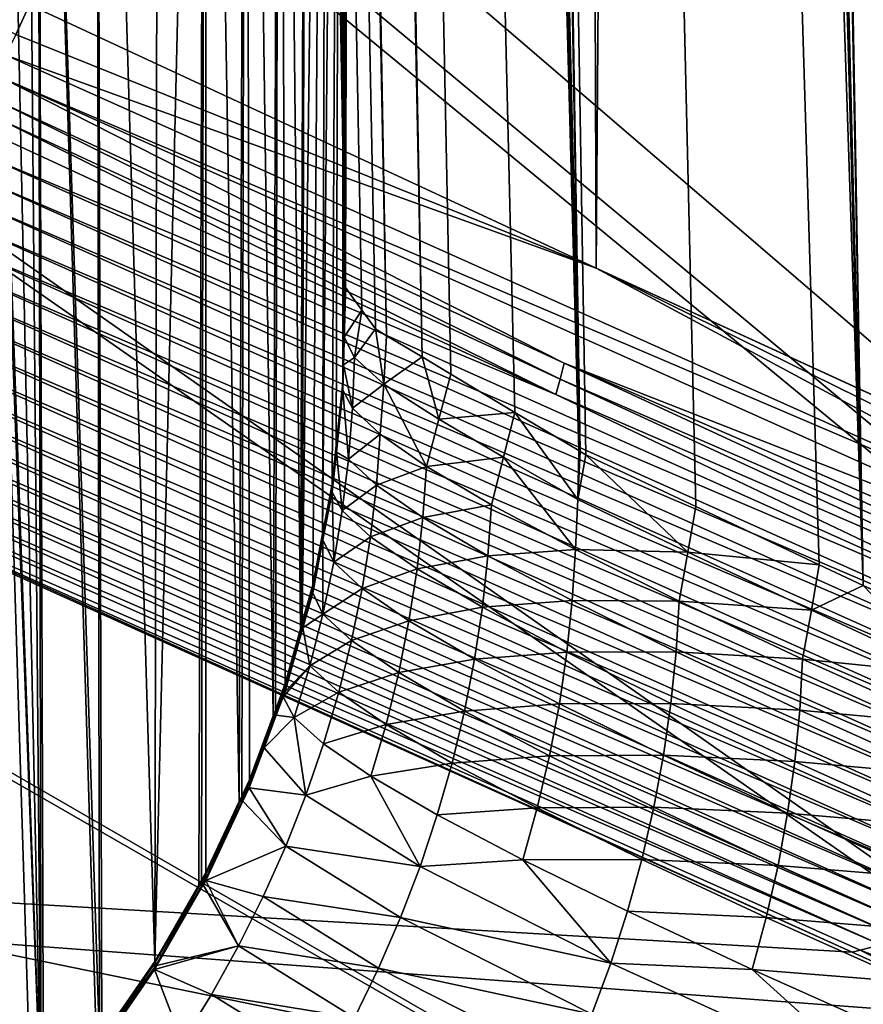
# Model space of a CAD drawing. Extents: x -65 to 65, y -42 to 13.
# Drawn here: x 13 to 13, y -6 to -5 of the extents above; entities that cross this region are included whole.
import ezdxf

# ---------------------------------------------------------------- set-up
doc = ezdxf.new("R2010")
doc.units = 0
doc.header["$MEASUREMENT"] = 0
doc.layers.add('L3', color=7, linetype='Continuous')

msp = doc.modelspace()

# ---------------------------------------------------------------- linework, layer by layer
at = {"layer": 'L3', "color": 7}
for points in [[(12.77379, 9.590015, 12.90037), (12.99069, -5.566941, 130.1412), (12.99432, -4.234231, 71.52074)], [(12.77379, 9.590015, 12.90037), (12.7826, 7.615368, 69.56055), (12.99069, -5.566941, 130.1412)], [(12.99069, -5.566941, 130.1412), (12.7826, 7.615368, 69.56055), (12.78315, 7.493141, 73.05253)], [(12.99069, -5.566941, 130.1412), (12.78315, 7.493141, 73.05253), (12.78486, 7.115535, 83.84082)], [(12.99069, -5.566941, 130.1412), (12.78486, 7.115535, 83.84082), (12.78745, 6.537687, 100.3886)], [(12.79042, 5.875775, 119.3435), (12.99069, -5.566941, 130.1412), (12.78745, 6.537687, 100.3886)], [(12.7911, 5.726317, 123.6235), (12.99069, -5.566941, 130.1412), (12.79042, 5.875775, 119.3435)], [(12.79315, 5.496779, 128.0101), (12.99069, -5.568009, 130.188), (12.7911, 5.726317, 123.6235)], [(12.7911, 5.726317, 123.6235), (12.99069, -5.568009, 130.188), (12.99069, -5.566941, 130.1412)], [(12.79558, 5.225873, 133.1873), (12.99068, -5.570626, 130.2944), (12.79315, 5.496779, 128.0101)], [(12.79315, 5.496779, 128.0101), (12.99068, -5.570626, 130.2944), (12.99069, -5.568009, 130.188)], [(12.79597, 5.204121, 133.1929), (12.9907, -5.57189, 130.3173), (12.79558, 5.225873, 133.1873)], [(12.79558, 5.225873, 133.1873), (12.9907, -5.57189, 130.3173), (12.99068, -5.570791, 130.3092)], [(12.99068, -5.570791, 130.3092), (12.99067, -5.570382, 130.3022), (12.79558, 5.225873, 133.1873)], [(12.79558, 5.225873, 133.1873), (12.99067, -5.570382, 130.3022), (12.99068, -5.570626, 130.2944)], [(12.99068, -5.571862, 130.3405), (12.7957, 5.217866, 133.2317), (12.79562, 5.222442, 133.2337)], [(13.00133, -5.586585, 130.898), (12.99068, -5.571862, 130.3405), (12.79562, 5.222442, 133.2337)], [(12.81912, 5.168943, 133.9025), (13.01739, -5.603077, 131.4551), (12.79562, 5.222442, 133.2337)], [(12.79562, 5.222442, 133.2337), (13.01739, -5.603077, 131.4551), (13.0101, -5.598716, 131.3574)], [(12.79562, 5.222442, 133.2337), (13.0101, -5.598716, 131.3574), (13.00133, -5.586585, 130.898)], [(12.99068, -5.571862, 130.3405), (12.79617, 5.192283, 133.2198), (12.7957, 5.217866, 133.2317)], [(12.79597, 5.204121, 133.1929), (12.79636, 5.182367, 133.1985), (12.9907, -5.57189, 130.3173)], [(12.79634, 5.183121, 133.2147), (12.79617, 5.192283, 133.2198), (12.99068, -5.571862, 130.3405)], [(12.99068, -5.571862, 130.3405), (12.79641, 5.179015, 133.212), (12.79634, 5.183121, 133.2147)], [(12.7964, 5.179714, 133.1992), (12.9907, -5.57189, 130.3173), (12.79636, 5.182367, 133.1985)], [(12.79646, 5.17677, 133.2004), (12.99068, -5.571862, 130.3405), (12.7964, 5.179714, 133.1992)], [(12.7964, 5.179714, 133.1992), (12.99068, -5.571862, 130.3405), (12.99072, -5.573855, 130.3376)], [(12.7964, 5.179714, 133.1992), (12.99072, -5.573855, 130.3376), (12.99076, -5.575849, 130.3346)], [(12.99076, -5.575849, 130.3346), (12.99074, -5.574832, 130.3307), (12.7964, 5.179714, 133.1992)], [(12.7964, 5.179714, 133.1992), (12.99074, -5.574832, 130.3307), (12.9907, -5.57189, 130.3173)], [(12.99068, -5.571862, 130.3405), (12.79647, 5.175723, 133.2092), (12.79641, 5.179015, 133.212)], [(12.79646, 5.17677, 133.2004), (12.79649, 5.174819, 133.2016), (12.99068, -5.571862, 130.3405)], [(12.7965, 5.174044, 133.2072), (12.79647, 5.175723, 133.2092), (12.99068, -5.571862, 130.3405)], [(12.99068, -5.571862, 130.3405), (12.79649, 5.174819, 133.2016), (12.79652, 5.173215, 133.205)], [(12.99068, -5.571862, 130.3405), (12.79652, 5.173215, 133.205), (12.7965, 5.174044, 133.2072)], [(12.8427, 5.115279, 134.5733), (13.04028, -5.616772, 131.7619), (12.81912, 5.168943, 133.9025)], [(12.81912, 5.168943, 133.9025), (13.04028, -5.616772, 131.7619), (13.01739, -5.603077, 131.4551)], [(12.8453, 5.109352, 134.6474), (13.04028, -5.616772, 131.7619), (12.8427, 5.115279, 134.5733)], [(13.10027, -5.652658, 132.566), (12.8453, 5.109352, 134.6474), (13.1417, -5.677434, 133.1211)], [(13.1417, -5.677434, 133.1211), (12.8453, 5.109352, 134.6474), (12.85791, 5.08065, 135.0062)], [(13.10027, -5.652658, 132.566), (13.05883, -5.627868, 132.0105), (12.8453, 5.109352, 134.6474)], [(12.8453, 5.109352, 134.6474), (13.05883, -5.627868, 132.0105), (13.04028, -5.616772, 131.7619)], [(13.1417, -5.677434, 133.1211), (12.85791, 5.08065, 135.0062), (13.14256, -5.677952, 133.1327)], [(13.14256, -5.677952, 133.1327), (12.85791, 5.08065, 135.0062), (12.88372, 5.060753, 135.2435)], [(13.14256, -5.677952, 133.1327), (12.88372, 5.060753, 135.2435), (12.9563, 5.0048, 135.9106)], [(12.96757, 4.996107, 136.0143), (13.14256, -5.677952, 133.1327), (12.9563, 5.0048, 135.9106)], [(13.2174, -5.713657, 133.6716), (13.14616, -5.680104, 133.1809), (12.96757, 4.996107, 136.0143)], [(12.96757, 4.996107, 136.0143), (13.14616, -5.680104, 133.1809), (13.14256, -5.677952, 133.1327)], [(13.02883, 4.948877, 136.5774), (13.32555, -5.764596, 134.4167), (12.96757, 4.996107, 136.0143)], [(12.96757, 4.996107, 136.0143), (13.32555, -5.764596, 134.4167), (13.29723, -5.751259, 134.2216)], [(12.96757, 4.996107, 136.0143), (13.29723, -5.751259, 134.2216), (13.2174, -5.713657, 133.6716)], [(13.02883, 4.948877, 136.5774), (13.0643, 4.921539, 136.9034), (13.32555, -5.764596, 134.4167)], [(13.32555, -5.764596, 134.4167), (13.0643, 4.921539, 136.9034), (13.12766, 4.891788, 137.2398)], [(13.32555, -5.764596, 134.4167), (13.12766, 4.891788, 137.2398), (13.13953, 4.886212, 137.3028)], [(13.36945, -5.785272, 134.7191), (13.32555, -5.764596, 134.4167), (13.13953, 4.886212, 137.3028)], [(13.25169, 4.833546, 137.8983), (13.49724, -5.839456, 135.3121), (13.13953, 4.886212, 137.3028)], [(13.13953, 4.886212, 137.3028), (13.49724, -5.839456, 135.3121), (13.38051, -5.789962, 134.7704)], [(13.13953, 4.886212, 137.3028), (13.38051, -5.789962, 134.7704), (13.36945, -5.785272, 134.7191)], [(13.36861, 4.778643, 138.519), (13.56383, -5.867693, 135.6212), (13.25169, 4.833546, 137.8983)], [(13.25169, 4.833546, 137.8983), (13.56383, -5.867693, 135.6212), (13.49724, -5.839456, 135.3121)], [(11.91088, -3.10074, 148.2068), (14.6726, 2.138569, 150.2313), (15.46317, -7.438208, 147.8522)], [(13.13049, 1.876154, 143.9862), (12.78629, -5.38891, 141.3943), (13.15281, -5.559393, 142.0052)], [(13.13049, 1.876154, 143.9862), (13.15281, -5.559393, 142.0052), (13.20805, 1.846794, 144.1171)], [(13.20805, 1.846794, 144.1171), (13.15281, -5.559393, 142.0052), (13.46464, -5.702376, 142.5243)], [(13.20805, 1.846794, 144.1171), (13.46464, -5.702376, 142.5243), (13.51317, 1.746697, 144.5682)], [(15.46317, -7.438208, 147.8522), (11.89708, -3.471979, 148.1046), (11.91088, -3.10074, 148.2068)], [(15.46317, -7.438208, 147.8522), (11.89162, -3.519454, 148.0908), (11.89708, -3.471979, 148.1046)], [(11.85117, -3.871161, 147.9887), (11.89162, -3.519454, 148.0908), (15.46317, -7.438208, 147.8522)], [(15.46317, -7.438208, 147.8522), (11.83851, -3.935175, 147.969), (11.85117, -3.871161, 147.9887)], [(15.46317, -7.438208, 147.8522), (11.77248, -4.269038, 147.8667), (11.83851, -3.935175, 147.969)], [(12.99432, -4.234231, 71.52074), (12.99069, -5.566941, 130.1412), (12.9895, -5.617396, 130.14)], [(12.99432, -4.234231, 71.52074), (12.9895, -5.617396, 130.14), (12.99375, -4.31078, 71.519)], [(11.75321, -4.34564, 147.8424), (11.77248, -4.269038, 147.8667), (15.46317, -7.438208, 147.8522)], [(12.99375, -4.31078, 71.519), (12.98938, -5.622635, 130.1399), (12.98881, -4.367307, 71.51772)], [(12.99375, -4.31078, 71.519), (12.9895, -5.617396, 130.14), (12.98938, -5.622635, 130.1399)], [(15.46317, -7.438208, 147.8522), (11.74667, -4.37162, 147.8342), (11.75321, -4.34564, 147.8424)], [(12.98881, -4.367307, 71.51772), (12.98208, -5.699191, 130.1382), (12.97591, -5.731371, 130.1375)], [(12.98881, -4.367307, 71.51772), (12.97591, -5.731371, 130.1375), (12.97969, -4.424241, 71.51645)], [(12.98475, -5.674162, 130.1388), (12.98208, -5.699191, 130.1382), (12.98881, -4.367307, 71.51772)], [(12.98881, -4.367307, 71.51772), (12.98913, -5.633243, 130.1397), (12.98475, -5.674162, 130.1388)], [(12.98881, -4.367307, 71.51772), (12.98938, -5.622635, 130.1399), (12.98913, -5.633243, 130.1397)], [(15.46317, -7.438208, 147.8522), (11.63149, -4.746842, 147.7115), (11.74667, -4.37162, 147.8342)], [(12.97969, -4.424241, 71.51645), (12.96959, -5.764328, 130.1367), (12.96281, -5.788586, 130.1362)], [(12.97969, -4.424241, 71.51645), (12.96281, -5.788586, 130.1362), (12.96629, -4.481122, 71.51515)], [(12.97591, -5.731371, 130.1375), (12.96959, -5.764328, 130.1367), (12.97969, -4.424241, 71.51645)], [(12.96629, -4.481122, 71.51515), (12.96163, -5.792803, 130.1361), (12.94856, -4.537483, 71.51388)], [(12.96629, -4.481122, 71.51515), (12.96281, -5.788586, 130.1362), (12.96163, -5.792803, 130.1361)], [(12.92651, -4.592823, 71.51263), (12.94856, -4.537483, 71.51388), (12.94397, -5.849131, 130.1348)], [(12.94538, -5.845333, 130.1349), (12.94397, -5.849131, 130.1348), (12.94856, -4.537483, 71.51388)], [(12.94856, -4.537483, 71.51388), (12.95174, -5.828205, 130.1353), (12.94538, -5.845333, 130.1349)], [(12.94856, -4.537483, 71.51388), (12.96163, -5.792803, 130.1361), (12.95174, -5.828205, 130.1353)], [(12.92651, -4.592823, 71.51263), (12.92206, -5.904476, 130.1336), (12.90025, -4.646659, 71.51141)], [(12.92651, -4.592823, 71.51263), (12.92363, -5.90112, 130.1336), (12.92206, -5.904476, 130.1336)], [(12.92866, -5.890385, 130.1339), (12.92363, -5.90112, 130.1336), (12.92651, -4.592823, 71.51263)], [(12.92651, -4.592823, 71.51263), (12.94397, -5.849131, 130.1348), (12.92866, -5.890385, 130.1339)], [(12.90025, -4.646659, 71.51141), (12.89596, -5.958357, 130.1323), (12.86748, -6.007955, 130.1312)], [(12.90025, -4.646659, 71.51141), (12.86748, -6.007955, 130.1312), (12.86995, -4.698512, 71.51023)], [(12.89763, -5.955455, 130.1324), (12.89596, -5.958357, 130.1323), (12.90025, -4.646659, 71.51141)], [(12.90025, -4.646659, 71.51141), (12.90051, -5.950437, 130.1325), (12.89763, -5.955455, 130.1324)], [(12.90025, -4.646659, 71.51141), (12.92206, -5.904476, 130.1336), (12.90051, -5.950437, 130.1325)], [(12.86995, -4.698512, 71.51023), (12.86748, -6.007955, 130.1312), (12.82939, -4.741653, 71.50926)], [(12.79133, -4.816157, 72.92225), (12.82939, -4.741653, 71.50926), (12.83173, -6.05973, 130.13)], [(12.82939, -4.741653, 71.50926), (12.86748, -6.007955, 130.1312), (12.83321, -6.057591, 130.1301)], [(12.82939, -4.741653, 71.50926), (12.83321, -6.057591, 130.1301), (12.83173, -6.05973, 130.13)], [(11.62679, -4.762133, 147.7065), (11.63149, -4.746842, 147.7115), (15.46317, -7.438208, 147.8522)], [(15.46317, -7.438208, 147.8522), (11.47733, -5.136692, 147.5776), (11.62679, -4.762133, 147.7065)], [(12.79133, -4.816157, 72.92225), (12.79397, -6.106184, 130.129), (12.78322, -4.880817, 75.256)], [(12.79133, -4.816157, 72.92225), (12.83173, -6.05973, 130.13), (12.82979, -6.062536, 130.13)], [(12.82979, -6.062536, 130.13), (12.79538, -6.104471, 130.129), (12.79133, -4.816157, 72.92225)], [(12.79133, -4.816157, 72.92225), (12.79538, -6.104471, 130.129), (12.79397, -6.106184, 130.129)], [(7.491308, -6.431483, 199.7486), (15.35603, -6.533461, 199.6128), (7.25474, -4.870773, 193.9241)], [(7.25474, -4.870773, 193.9241), (15.35603, -6.533461, 199.6128), (14.8713, -4.961807, 193.7478)], [(12.78322, -4.880817, 75.256), (12.79397, -6.106184, 130.129), (12.77038, -4.983201, 78.9512)], [(12.79397, -6.106184, 130.129), (12.75753, -5.085659, 82.64901), (12.77038, -4.983201, 78.9512)], [(12.79397, -6.106184, 130.129), (12.75603, -5.097632, 83.08122), (12.75753, -5.085659, 82.64901)], [(12.78771, -6.113809, 130.1288), (12.75313, -6.149461, 130.128), (12.75603, -5.097632, 83.08122)], [(12.78771, -6.113809, 130.1288), (12.75603, -5.097632, 83.08122), (12.79397, -6.106184, 130.129)], [(15.46317, -7.438208, 147.8522), (11.47502, -5.142478, 147.5756), (11.47733, -5.136692, 147.5776)], [(11.29092, -5.512229, 147.442), (11.47502, -5.142478, 147.5756), (15.46317, -7.438208, 147.8522)], [(12.7774, -5.408227, 141.3943), (12.78629, -5.38891, 141.3943), (12.51434, -5.263242, 140.9413)], [(13.15281, -5.559393, 142.0052), (12.78629, -5.38891, 141.3943), (12.7774, -5.408227, 141.3943)], [(12.77096, -5.42161, 141.3944), (13.15281, -5.559393, 142.0052), (12.7774, -5.408227, 141.3943)], [(13.52179, -5.757845, 142.6064), (12.77096, -5.42161, 141.3944), (12.76882, -5.436467, 141.3915)], [(13.52179, -5.757845, 142.6064), (13.15281, -5.559393, 142.0052), (12.77096, -5.42161, 141.3944)], [(12.76589, -5.451246, 141.3891), (13.13214, -5.6209, 142.0007), (12.76882, -5.436467, 141.3915)], [(12.76882, -5.436467, 141.3915), (13.13214, -5.6209, 142.0007), (13.51972, -5.772737, 142.6037)], [(12.76882, -5.436467, 141.3915), (13.51972, -5.772737, 142.6037), (13.52179, -5.757845, 142.6064)], [(12.76338, -5.461462, 141.3877), (13.12967, -5.631136, 141.9993), (12.76589, -5.451246, 141.3891)], [(12.76589, -5.451246, 141.3891), (13.12967, -5.631136, 141.9993), (13.13214, -5.6209, 142.0007)], [(13.12688, -5.641157, 141.9983), (12.76338, -5.461462, 141.3877), (12.76055, -5.471462, 141.3866)], [(13.12688, -5.641157, 141.9983), (13.12967, -5.631136, 141.9993), (12.76338, -5.461462, 141.3877)], [(12.75579, -5.485826, 141.3854), (13.12688, -5.641157, 141.9983), (12.76055, -5.471462, 141.3866)], [(13.50712, -5.822294, 142.5983), (12.75579, -5.485826, 141.3854), (12.75029, -5.499927, 141.3846)], [(13.50712, -5.822294, 142.5983), (13.12688, -5.641157, 141.9983), (12.75579, -5.485826, 141.3854)], [(12.75029, -5.499927, 141.3846), (12.7441, -5.513716, 141.3844), (13.50181, -5.836479, 142.5978)], [(12.75029, -5.499927, 141.3846), (13.50181, -5.836479, 142.5978), (13.50712, -5.822294, 142.5983)], [(11.29092, -5.512229, 147.442), (15.46317, -7.438208, 147.8522), (11.07349, -5.870712, 147.3059)], [(13.49583, -5.850362, 142.598), (12.7441, -5.513716, 141.3844), (12.73722, -5.527142, 141.3847)], [(13.49583, -5.850362, 142.598), (13.50181, -5.836479, 142.5978), (12.7441, -5.513716, 141.3844)], [(12.73722, -5.527142, 141.3847), (12.7297, -5.54016, 141.3854), (13.48918, -5.863893, 142.5986)], [(12.73722, -5.527142, 141.3847), (13.48918, -5.863893, 142.5986), (13.49583, -5.850362, 142.598)], [(13.48192, -5.877022, 142.5998), (12.7297, -5.54016, 141.3854), (12.72157, -5.552722, 141.3866)], [(13.48192, -5.877022, 142.5998), (13.48918, -5.863893, 142.5986), (12.7297, -5.54016, 141.3854)], [(13.47406, -5.889709, 142.6015), (12.72157, -5.552722, 141.3866), (12.71285, -5.564788, 141.3883)], [(13.47406, -5.889709, 142.6015), (13.48192, -5.877022, 142.5998), (12.72157, -5.552722, 141.3866)], [(13.52458, -5.742759, 142.6087), (13.46464, -5.702376, 142.5243), (13.15281, -5.559393, 142.0052)], [(13.52179, -5.757845, 142.6064), (13.52458, -5.742759, 142.6087), (13.15281, -5.559393, 142.0052)], [(13.46564, -5.901906, 142.6037), (12.71285, -5.564788, 141.3883), (12.70383, -5.576019, 141.3904)], [(13.47406, -5.889709, 142.6015), (12.71285, -5.564788, 141.3883), (13.46564, -5.901906, 142.6037)], [(12.99069, -5.566941, 130.1412), (12.99069, -5.568009, 130.188), (12.98949, -5.618689, 130.1868)], [(12.99069, -5.566941, 130.1412), (12.98949, -5.618689, 130.1868), (12.9895, -5.617396, 130.14)], [(12.98949, -5.621325, 130.293), (12.98949, -5.618689, 130.1868), (12.99069, -5.568009, 130.188)], [(12.98949, -5.621325, 130.293), (12.99069, -5.568009, 130.188), (12.99068, -5.570626, 130.2944)], [(12.98949, -5.621325, 130.293), (12.99068, -5.570626, 130.2944), (12.99067, -5.570382, 130.3022)], [(12.99067, -5.570382, 130.3022), (12.99068, -5.570791, 130.3092), (12.98949, -5.621325, 130.293)], [(12.98949, -5.621325, 130.293), (12.99068, -5.570791, 130.3092), (12.9907, -5.57189, 130.3173)], [(12.9907, -5.57189, 130.3173), (12.99074, -5.574832, 130.3307), (12.98949, -5.621325, 130.293)], [(12.98949, -5.621325, 130.293), (12.99074, -5.574832, 130.3307), (12.9895, -5.62186, 130.3391)], [(12.99074, -5.574832, 130.3307), (12.99076, -5.575849, 130.3346), (12.9895, -5.62186, 130.3391)], [(12.98992, -5.604085, 130.3396), (12.99072, -5.57393, 130.3397), (12.99068, -5.571862, 130.3405)], [(13.00133, -5.586585, 130.898), (12.98992, -5.604085, 130.3396), (12.99068, -5.571862, 130.3405)], [(12.99076, -5.576137, 130.3368), (12.99072, -5.573855, 130.3376), (12.98992, -5.604085, 130.3396)], [(12.98992, -5.604085, 130.3396), (12.99072, -5.573855, 130.3376), (12.99072, -5.57393, 130.3397)], [(12.99068, -5.571862, 130.3405), (12.99072, -5.57393, 130.3397), (12.99072, -5.573855, 130.3376)], [(12.99076, -5.576137, 130.3368), (12.99076, -5.575849, 130.3346), (12.99072, -5.573855, 130.3376)], [(13.45693, -5.913273, 142.6063), (12.70383, -5.576019, 141.3904), (12.69334, -5.587762, 141.3933)], [(13.46564, -5.901906, 142.6037), (12.70383, -5.576019, 141.3904), (13.45693, -5.913273, 142.6063)], [(12.9895, -5.62186, 130.3391), (12.99076, -5.575849, 130.3346), (12.98992, -5.604085, 130.3396)], [(12.98992, -5.604085, 130.3396), (12.99076, -5.575849, 130.3346), (12.99076, -5.576137, 130.3368)], [(13.00133, -5.586585, 130.898), (12.99655, -5.617266, 130.8971), (12.98992, -5.604085, 130.3396)], [(13.0101, -5.598716, 131.3574), (12.99655, -5.617266, 130.8971), (13.00133, -5.586585, 130.898)], [(13.4468, -5.925174, 142.6097), (12.69334, -5.587762, 141.3933), (12.68218, -5.598925, 141.3966)], [(13.45693, -5.913273, 142.6063), (12.69334, -5.587762, 141.3933), (13.4468, -5.925174, 142.6097)], [(13.43602, -5.936504, 142.6137), (12.68218, -5.598925, 141.3966), (12.67052, -5.609327, 141.4005)], [(13.4468, -5.925174, 142.6097), (12.68218, -5.598925, 141.3966), (13.43602, -5.936504, 142.6137)], [(13.0101, -5.598716, 131.3574), (13.01561, -5.634391, 131.454), (12.99655, -5.617266, 130.8971)], [(13.01739, -5.603077, 131.4551), (13.01561, -5.634391, 131.454), (13.0101, -5.598716, 131.3574)], [(12.99655, -5.617266, 130.8971), (12.9895, -5.62186, 130.3391), (12.98992, -5.604085, 130.3396)], [(13.04028, -5.616772, 131.7619), (13.01561, -5.634391, 131.454), (13.01739, -5.603077, 131.4551)], [(13.42476, -5.947081, 142.6182), (12.67052, -5.609327, 141.4005), (12.65841, -5.618928, 141.4049)], [(13.43602, -5.936504, 142.6137), (12.67052, -5.609327, 141.4005), (13.42476, -5.947081, 142.6182)], [(13.41307, -5.956866, 142.6232), (12.65841, -5.618928, 141.4049), (12.6459, -5.627697, 141.4097)], [(13.42476, -5.947081, 142.6182), (12.65841, -5.618928, 141.4049), (13.41307, -5.956866, 142.6232)], [(12.98912, -5.636973, 130.2926), (12.98913, -5.634328, 130.1864), (12.98949, -5.618689, 130.1868)], [(12.98912, -5.636973, 130.2926), (12.98949, -5.618689, 130.1868), (12.98949, -5.621325, 130.293)], [(12.98938, -5.622635, 130.1399), (12.98949, -5.618689, 130.1868), (12.98913, -5.634328, 130.1864)], [(12.9895, -5.617396, 130.14), (12.98949, -5.618689, 130.1868), (12.98938, -5.622635, 130.1399)], [(12.99655, -5.617266, 130.8971), (12.99531, -5.649919, 130.896), (12.9895, -5.62186, 130.3391)], [(13.01561, -5.634391, 131.454), (12.99531, -5.649919, 130.896), (12.99655, -5.617266, 130.8971)], [(13.05114, -5.656978, 132.0097), (13.01561, -5.634391, 131.454), (13.04028, -5.616772, 131.7619)], [(13.04028, -5.616772, 131.7619), (13.05883, -5.627868, 132.0105), (13.05114, -5.656978, 132.0097)], [(12.98949, -5.621325, 130.293), (12.9895, -5.62186, 130.3391), (12.98912, -5.638223, 130.3387)], [(12.98949, -5.621325, 130.293), (12.98912, -5.638223, 130.3387), (12.98912, -5.636973, 130.2926)], [(12.99531, -5.649919, 130.896), (12.98912, -5.638223, 130.3387), (12.9895, -5.62186, 130.3391)], [(12.98938, -5.622635, 130.1399), (12.98913, -5.634328, 130.1864), (12.98913, -5.633243, 130.1397)], [(13.12967, -5.631136, 141.9993), (13.51446, -5.797815, 142.6002), (13.13214, -5.6209, 142.0007)], [(13.13214, -5.6209, 142.0007), (13.51446, -5.797815, 142.6002), (13.51688, -5.787558, 142.6014)], [(13.13214, -5.6209, 142.0007), (13.51688, -5.787558, 142.6014), (13.51972, -5.772737, 142.6037)], [(13.401, -5.965825, 142.6287), (12.6459, -5.627697, 141.4097), (12.63306, -5.635607, 141.4149)], [(13.41307, -5.956866, 142.6232), (12.6459, -5.627697, 141.4097), (13.401, -5.965825, 142.6287)], [(13.05114, -5.656978, 132.0097), (13.05883, -5.627868, 132.0105), (13.10027, -5.652658, 132.566)], [(13.51172, -5.807857, 142.5992), (13.12967, -5.631136, 141.9993), (13.12688, -5.641157, 141.9983)], [(13.51172, -5.807857, 142.5992), (13.51446, -5.797815, 142.6002), (13.12967, -5.631136, 141.9993)], [(13.38859, -5.973925, 142.6347), (12.63306, -5.635607, 141.4149), (12.61993, -5.64263, 141.4206)], [(13.401, -5.965825, 142.6287), (12.63306, -5.635607, 141.4149), (13.38859, -5.973925, 142.6347)], [(12.98472, -5.67811, 130.2916), (12.98473, -5.675453, 130.1855), (12.98913, -5.634328, 130.1864)], [(12.98472, -5.67811, 130.2916), (12.98913, -5.634328, 130.1864), (12.98912, -5.636973, 130.2926)], [(12.98912, -5.636973, 130.2926), (12.98912, -5.638223, 130.3387), (12.98472, -5.67811, 130.2916)], [(12.98483, -5.678334, 130.3376), (12.98472, -5.67811, 130.2916), (12.98912, -5.638223, 130.3387)], [(12.98913, -5.633243, 130.1397), (12.98913, -5.634328, 130.1864), (12.98473, -5.675453, 130.1855)], [(12.98913, -5.633243, 130.1397), (12.98473, -5.675453, 130.1855), (12.98475, -5.674162, 130.1388)], [(12.99269, -5.68292, 130.8949), (12.98483, -5.678334, 130.3376), (12.98912, -5.638223, 130.3387)], [(12.99531, -5.649919, 130.896), (12.99269, -5.68292, 130.8949), (12.98912, -5.638223, 130.3387)], [(13.01561, -5.634391, 131.454), (13.0132, -5.666877, 131.4528), (12.99531, -5.649919, 130.896)], [(13.04307, -5.6877, 132.0088), (13.0132, -5.666877, 131.4528), (13.01561, -5.634391, 131.454)], [(13.05114, -5.656978, 132.0097), (13.04307, -5.6877, 132.0088), (13.01561, -5.634391, 131.454)], [(13.37591, -5.981146, 142.6411), (12.61993, -5.64263, 141.4206), (12.60685, -5.648626, 141.4265)], [(13.38859, -5.973925, 142.6347), (12.61993, -5.64263, 141.4206), (13.37591, -5.981146, 142.6411)], [(13.50712, -5.822294, 142.5983), (13.51172, -5.807857, 142.5992), (13.12688, -5.641157, 141.9983)], [(13.36329, -5.98734, 142.6477), (12.60685, -5.648626, 141.4265), (12.59331, -5.653835, 141.4329)], [(13.37591, -5.981146, 142.6411), (12.60685, -5.648626, 141.4265), (13.36329, -5.98734, 142.6477)], [(13.0132, -5.666877, 131.4528), (12.99269, -5.68292, 130.8949), (12.99531, -5.649919, 130.896)], [(13.35021, -5.992753, 142.6549), (12.59331, -5.653835, 141.4329), (12.57964, -5.658105, 141.4396)], [(13.36329, -5.98734, 142.6477), (12.59331, -5.653835, 141.4329), (13.35021, -5.992753, 142.6549)], [(13.09307, -5.681755, 132.5649), (13.04307, -5.6877, 132.0088), (13.05114, -5.656978, 132.0097)], [(13.05114, -5.656978, 132.0097), (13.10027, -5.652658, 132.566), (13.09307, -5.681755, 132.5649)], [(13.09307, -5.681755, 132.5649), (13.10027, -5.652658, 132.566), (13.14114, -5.709048, 133.1191)], [(13.10027, -5.652658, 132.566), (13.1417, -5.677434, 133.1211), (13.14114, -5.709048, 133.1191)], [(13.31851, -6.002047, 142.6736), (12.56405, -5.661944, 141.4472), (11.07349, -5.870712, 142.2)], [(12.5659, -5.661429, 141.4466), (12.56405, -5.661944, 141.4472), (13.31851, -6.002047, 142.6736)], [(13.33702, -5.99723, 142.6624), (12.57964, -5.658105, 141.4396), (12.5659, -5.661429, 141.4466)], [(13.33702, -5.99723, 142.6624), (12.5659, -5.661429, 141.4466), (13.32376, -6.000758, 142.6702)], [(13.32376, -6.000758, 142.6702), (12.5659, -5.661429, 141.4466), (13.31851, -6.002047, 142.6736)], [(13.35021, -5.992753, 142.6549), (12.57964, -5.658105, 141.4396), (13.33702, -5.99723, 142.6624)], [(13.0132, -5.666877, 131.4528), (13.01074, -5.699882, 131.4515), (12.99269, -5.68292, 130.8949)], [(13.04307, -5.6877, 132.0088), (13.01074, -5.699882, 131.4515), (13.0132, -5.666877, 131.4528)], [(12.98206, -5.702964, 130.2909), (12.98207, -5.700291, 130.1849), (12.98473, -5.675453, 130.1855)], [(12.98206, -5.702964, 130.2909), (12.98473, -5.675453, 130.1855), (12.98472, -5.67811, 130.2916)], [(12.98208, -5.699191, 130.1382), (12.98473, -5.675453, 130.1855), (12.98207, -5.700291, 130.1849)], [(12.98475, -5.674162, 130.1388), (12.98473, -5.675453, 130.1855), (12.98208, -5.699191, 130.1382)], [(12.98205, -5.704224, 130.3369), (12.98472, -5.67811, 130.2916), (12.98483, -5.678334, 130.3376)], [(12.98205, -5.704224, 130.3369), (12.98206, -5.702964, 130.2909), (12.98472, -5.67811, 130.2916)], [(12.98866, -5.716186, 130.8939), (12.98205, -5.704224, 130.3369), (12.98483, -5.678334, 130.3376)], [(12.99269, -5.68292, 130.8949), (12.98866, -5.716186, 130.8939), (12.98483, -5.678334, 130.3376)], [(13.01074, -5.699882, 131.4515), (12.98866, -5.716186, 130.8939), (12.99269, -5.68292, 130.8949)], [(13.09307, -5.681755, 132.5649), (13.0851, -5.712521, 132.5638), (13.04307, -5.6877, 132.0088)], [(13.13951, -5.741497, 133.1172), (13.0851, -5.712521, 132.5638), (13.09307, -5.681755, 132.5649)], [(13.09307, -5.681755, 132.5649), (13.14114, -5.709048, 133.1191), (13.13951, -5.741497, 133.1172)], [(13.14114, -5.709048, 133.1191), (13.1417, -5.677434, 133.1211), (13.14256, -5.677952, 133.1327)], [(13.14114, -5.709048, 133.1191), (13.14256, -5.677952, 133.1327), (13.14616, -5.680104, 133.1809)], [(13.14114, -5.709048, 133.1191), (13.14616, -5.680104, 133.1809), (13.21227, -5.74309, 133.6703)], [(13.21227, -5.74309, 133.6703), (13.14616, -5.680104, 133.1809), (13.2174, -5.713657, 133.6716)], [(13.04075, -5.720709, 132.0074), (13.01074, -5.699882, 131.4515), (13.04307, -5.6877, 132.0088)], [(13.04307, -5.6877, 132.0088), (13.0851, -5.712521, 132.5638), (13.04075, -5.720709, 132.0074)], [(12.97584, -5.73534, 130.2901), (12.97586, -5.73266, 130.1842), (12.98207, -5.700291, 130.1849)], [(12.97584, -5.73534, 130.2901), (12.98207, -5.700291, 130.1849), (12.98206, -5.702964, 130.2909)], [(12.98208, -5.699191, 130.1382), (12.97586, -5.73266, 130.1842), (12.97591, -5.731371, 130.1375)], [(12.98208, -5.699191, 130.1382), (12.98207, -5.700291, 130.1849), (12.97586, -5.73266, 130.1842)], [(13.01074, -5.699882, 131.4515), (13.00686, -5.733162, 131.4504), (12.98866, -5.716186, 130.8939)], [(13.04075, -5.720709, 132.0074), (13.00686, -5.733162, 131.4504), (13.01074, -5.699882, 131.4515)], [(12.98205, -5.704224, 130.3369), (12.97584, -5.73534, 130.2901), (12.98206, -5.702964, 130.2909)], [(12.9761, -5.735256, 130.336), (12.97584, -5.73534, 130.2901), (12.98205, -5.704224, 130.3369)], [(12.98316, -5.749631, 130.8929), (12.9761, -5.735256, 130.336), (12.98205, -5.704224, 130.3369)], [(12.98866, -5.716186, 130.8939), (12.98316, -5.749631, 130.8929), (12.98205, -5.704224, 130.3369)], [(13.04075, -5.720709, 132.0074), (13.0851, -5.712521, 132.5638), (13.08293, -5.74553, 132.5621)], [(13.13951, -5.741497, 133.1172), (13.08293, -5.74553, 132.5621), (13.0851, -5.712521, 132.5638)], [(13.13951, -5.741497, 133.1172), (13.14114, -5.709048, 133.1191), (13.21227, -5.74309, 133.6703)], [(13.21227, -5.74309, 133.6703), (13.2174, -5.713657, 133.6716), (13.29723, -5.751259, 134.2216)], [(13.00686, -5.733162, 131.4504), (12.98316, -5.749631, 130.8929), (12.98866, -5.716186, 130.8939)], [(13.04075, -5.720709, 132.0074), (13.03702, -5.753998, 132.006), (13.00686, -5.733162, 131.4504)], [(13.08293, -5.74553, 132.5621), (13.03702, -5.753998, 132.006), (13.04075, -5.720709, 132.0074)], [(12.96955, -5.768139, 130.2892), (12.96957, -5.765441, 130.1834), (12.97586, -5.73266, 130.1842)], [(12.96955, -5.768139, 130.2892), (12.97586, -5.73266, 130.1842), (12.97584, -5.73534, 130.2901)], [(12.96957, -5.765441, 130.1834), (12.96959, -5.764328, 130.1367), (12.97586, -5.73266, 130.1842)], [(12.97591, -5.731371, 130.1375), (12.97586, -5.73266, 130.1842), (12.96959, -5.764328, 130.1367)], [(13.00686, -5.733162, 131.4504), (13.00152, -5.766628, 131.4492), (12.98316, -5.749631, 130.8929)], [(13.03702, -5.753998, 132.006), (13.00152, -5.766628, 131.4492), (13.00686, -5.733162, 131.4504)], [(12.96954, -5.769414, 130.3351), (12.97584, -5.73534, 130.2901), (12.9761, -5.735256, 130.336)], [(12.97617, -5.783162, 130.8919), (12.96954, -5.769414, 130.3351), (12.9761, -5.735256, 130.336)], [(12.96954, -5.769414, 130.3351), (12.96955, -5.768139, 130.2892), (12.97584, -5.73534, 130.2901)], [(12.98316, -5.749631, 130.8929), (12.97617, -5.783162, 130.8919), (12.9761, -5.735256, 130.336)], [(13.08293, -5.74553, 132.5621), (13.07934, -5.778828, 132.5606), (13.03702, -5.753998, 132.006)], [(13.13747, -5.774503, 133.1154), (13.07934, -5.778828, 132.5606), (13.08293, -5.74553, 132.5621)], [(13.13747, -5.774503, 133.1154), (13.08293, -5.74553, 132.5621), (13.13951, -5.741497, 133.1172)], [(13.20653, -5.774732, 133.6689), (13.13747, -5.774503, 133.1154), (13.13951, -5.741497, 133.1172)], [(13.13951, -5.741497, 133.1172), (13.21227, -5.74309, 133.6703), (13.20653, -5.774732, 133.6689)], [(13.20653, -5.774732, 133.6689), (13.21227, -5.74309, 133.6703), (13.29224, -5.780695, 134.22)], [(13.29723, -5.751259, 134.2216), (13.29224, -5.780695, 134.22), (13.21227, -5.74309, 133.6703)], [(13.00152, -5.766628, 131.4492), (12.97617, -5.783162, 130.8919), (12.98316, -5.749631, 130.8929)], [(13.32555, -5.764596, 134.4167), (13.29224, -5.780695, 134.22), (13.29723, -5.751259, 134.2216)], [(13.03702, -5.753998, 132.006), (13.03183, -5.787483, 132.0048), (13.00152, -5.766628, 131.4492)], [(13.07934, -5.778828, 132.5606), (13.03183, -5.787483, 132.0048), (13.03702, -5.753998, 132.006)], [(12.96272, -5.792574, 130.2886), (12.96275, -5.789869, 130.1828), (12.96957, -5.765441, 130.1834)], [(12.96272, -5.792574, 130.2886), (12.96957, -5.765441, 130.1834), (12.96955, -5.768139, 130.2892)], [(12.96275, -5.789869, 130.1828), (12.96281, -5.788586, 130.1362), (12.96959, -5.764328, 130.1367)], [(12.96275, -5.789869, 130.1828), (12.96959, -5.764328, 130.1367), (12.96957, -5.765441, 130.1834)], [(13.32555, -5.764596, 134.4167), (13.38045, -5.821769, 134.7677), (13.29224, -5.780695, 134.22)], [(13.36945, -5.785272, 134.7191), (13.38045, -5.821769, 134.7677), (13.32555, -5.764596, 134.4167)], [(12.96954, -5.769414, 130.3351), (12.96272, -5.792574, 130.2886), (12.96955, -5.768139, 130.2892)], [(12.96316, -5.792195, 130.3345), (12.96272, -5.792574, 130.2886), (12.96954, -5.769414, 130.3351)], [(12.97617, -5.783162, 130.8919), (12.96316, -5.792195, 130.3345), (12.96954, -5.769414, 130.3351)], [(13.00152, -5.766628, 131.4492), (12.99469, -5.800189, 131.4481), (12.97617, -5.783162, 130.8919)], [(13.03183, -5.787483, 132.0048), (12.99469, -5.800189, 131.4481), (13.00152, -5.766628, 131.4492)], [(13.07934, -5.778828, 132.5606), (13.0743, -5.81233, 132.5592), (13.03183, -5.787483, 132.0048)], [(13.13401, -5.807805, 133.1137), (13.0743, -5.81233, 132.5592), (13.07934, -5.778828, 132.5606)], [(13.13747, -5.774503, 133.1154), (13.13401, -5.807805, 133.1137), (13.07934, -5.778828, 132.5606)], [(13.20461, -5.807731, 133.6668), (13.13401, -5.807805, 133.1137), (13.13747, -5.774503, 133.1154)], [(13.20653, -5.774732, 133.6689), (13.20461, -5.807731, 133.6668), (13.13747, -5.774503, 133.1154)], [(13.28641, -5.81229, 134.2183), (13.20461, -5.807731, 133.6668), (13.20653, -5.774732, 133.6689)], [(13.20653, -5.774732, 133.6689), (13.29224, -5.780695, 134.22), (13.28641, -5.81229, 134.2183)], [(12.96766, -5.816681, 130.8909), (12.96316, -5.792195, 130.3345), (12.97617, -5.783162, 130.8919)], [(12.99469, -5.800189, 131.4481), (12.96766, -5.816681, 130.8909), (12.97617, -5.783162, 130.8919)], [(13.28641, -5.81229, 134.2183), (13.29224, -5.780695, 134.22), (13.38045, -5.821769, 134.7677)], [(12.95167, -5.832057, 130.2875), (12.95172, -5.829332, 130.1819), (12.96275, -5.789869, 130.1828)], [(12.95167, -5.832057, 130.2875), (12.96275, -5.789869, 130.1828), (12.96272, -5.792574, 130.2886)], [(12.95172, -5.829332, 130.1819), (12.96163, -5.792803, 130.1361), (12.96275, -5.789869, 130.1828)], [(12.96275, -5.789869, 130.1828), (12.96163, -5.792803, 130.1361), (12.96281, -5.788586, 130.1362)], [(13.03183, -5.787483, 132.0048), (13.02516, -5.821074, 132.0036), (12.99469, -5.800189, 131.4481)], [(13.0743, -5.81233, 132.5592), (13.02516, -5.821074, 132.0036), (13.03183, -5.787483, 132.0048)], [(12.95166, -5.833339, 130.3333), (12.96272, -5.792574, 130.2886), (12.96316, -5.792195, 130.3345)], [(12.96766, -5.816681, 130.8909), (12.95166, -5.833339, 130.3333), (12.96316, -5.792195, 130.3345)], [(12.95166, -5.833339, 130.3333), (12.95167, -5.832057, 130.2875), (12.96272, -5.792574, 130.2886)], [(12.95172, -5.829332, 130.1819), (12.95174, -5.828205, 130.1353), (12.96163, -5.792803, 130.1361)], [(12.99469, -5.800189, 131.4481), (12.98634, -5.833748, 131.4471), (12.96766, -5.816681, 130.8909)], [(13.02516, -5.821074, 132.0036), (12.98634, -5.833748, 131.4471), (12.99469, -5.800189, 131.4481)], [(13.13401, -5.807805, 133.1137), (13.12911, -5.84132, 133.1121), (13.0743, -5.81233, 132.5592)], [(13.20128, -5.841037, 133.6649), (13.12911, -5.84132, 133.1121), (13.13401, -5.807805, 133.1137)], [(13.20461, -5.807731, 133.6668), (13.20128, -5.841037, 133.6649), (13.13401, -5.807805, 133.1137)], [(13.28459, -5.845282, 134.216), (13.20128, -5.841037, 133.6649), (13.20461, -5.807731, 133.6668)], [(13.28641, -5.81229, 134.2183), (13.28459, -5.845282, 134.216), (13.20461, -5.807731, 133.6668)], [(12.96766, -5.816681, 130.8909), (12.95761, -5.850094, 130.89), (12.9504, -5.836709, 130.3333)], [(12.96766, -5.816681, 130.8909), (12.9504, -5.836709, 130.3333), (12.95166, -5.833339, 130.3333)], [(12.98634, -5.833748, 131.4471), (12.95761, -5.850094, 130.89), (12.96766, -5.816681, 130.8909)], [(13.0743, -5.81233, 132.5592), (13.06777, -5.845943, 132.5579), (13.02516, -5.821074, 132.0036)], [(13.12911, -5.84132, 133.1121), (13.06777, -5.845943, 132.5579), (13.0743, -5.81233, 132.5592)], [(13.37938, -5.854201, 134.7651), (13.28459, -5.845282, 134.216), (13.28641, -5.81229, 134.2183)], [(13.28641, -5.81229, 134.2183), (13.38045, -5.821769, 134.7677), (13.37938, -5.854201, 134.7651)], [(13.02516, -5.821074, 132.0036), (13.01696, -5.85467, 132.0025), (12.98634, -5.833748, 131.4471)], [(13.06777, -5.845943, 132.5579), (13.01696, -5.85467, 132.0025), (13.02516, -5.821074, 132.0036)], [(12.94603, -5.847262, 130.2871), (12.9453, -5.846608, 130.1815), (12.95172, -5.829332, 130.1819)], [(12.95172, -5.829332, 130.1819), (12.9453, -5.846608, 130.1815), (12.94538, -5.845333, 130.1349)], [(12.94538, -5.845333, 130.1349), (12.95174, -5.828205, 130.1353), (12.95172, -5.829332, 130.1819)], [(12.94603, -5.847262, 130.2871), (12.95172, -5.829332, 130.1819), (12.95167, -5.832057, 130.2875)], [(12.9504, -5.836709, 130.3333), (12.94603, -5.847262, 130.2871), (12.95167, -5.832057, 130.2875)], [(12.9504, -5.836709, 130.3333), (12.95167, -5.832057, 130.2875), (12.95166, -5.833339, 130.3333)], [(12.98634, -5.833748, 131.4471), (12.97646, -5.867208, 131.4462), (12.95761, -5.850094, 130.89)], [(13.01696, -5.85467, 132.0025), (12.97646, -5.867208, 131.4462), (12.98634, -5.833748, 131.4471)], [(12.94595, -5.848689, 130.3329), (12.94603, -5.847262, 130.2871), (12.9504, -5.836709, 130.3333)], [(12.95761, -5.850094, 130.89), (12.94595, -5.848689, 130.3329), (12.9504, -5.836709, 130.3333)], [(13.12911, -5.84132, 133.1121), (13.12272, -5.874958, 133.1107), (13.06777, -5.845943, 132.5579)], [(13.19651, -5.874563, 133.6632), (13.12272, -5.874958, 133.1107), (13.12911, -5.84132, 133.1121)], [(13.20128, -5.841037, 133.6649), (13.19651, -5.874563, 133.6632), (13.12911, -5.84132, 133.1121)], [(13.28138, -5.878586, 134.2139), (13.19651, -5.874563, 133.6632), (13.20128, -5.841037, 133.6649)], [(13.28459, -5.845282, 134.216), (13.28138, -5.878586, 134.2139), (13.20128, -5.841037, 133.6649)], [(12.92863, -5.891524, 130.1805), (12.9453, -5.846608, 130.1815), (12.94526, -5.849334, 130.2871)], [(12.94397, -5.849131, 130.1348), (12.9453, -5.846608, 130.1815), (12.92863, -5.891524, 130.1805)], [(12.93816, -5.869666, 130.3324), (12.94526, -5.849334, 130.2871), (12.94595, -5.848689, 130.3329)], [(12.95761, -5.850094, 130.89), (12.93816, -5.869666, 130.3324), (12.94595, -5.848689, 130.3329)], [(12.94538, -5.845333, 130.1349), (12.9453, -5.846608, 130.1815), (12.94397, -5.849131, 130.1348)], [(12.94526, -5.849334, 130.2871), (12.9453, -5.846608, 130.1815), (12.94603, -5.847262, 130.2871)], [(12.94595, -5.848689, 130.3329), (12.94526, -5.849334, 130.2871), (12.94603, -5.847262, 130.2871)], [(13.06777, -5.845943, 132.5579), (13.05973, -5.879573, 132.5567), (13.01696, -5.85467, 132.0025)], [(13.12272, -5.874958, 133.1107), (13.05973, -5.879573, 132.5567), (13.06777, -5.845943, 132.5579)], [(13.37767, -5.887179, 134.7625), (13.28138, -5.878586, 134.2139), (13.28459, -5.845282, 134.216)], [(13.37938, -5.854201, 134.7651), (13.37767, -5.887179, 134.7625), (13.28459, -5.845282, 134.216)], [(12.93816, -5.869666, 130.3324), (12.92856, -5.894269, 130.2859), (12.94526, -5.849334, 130.2871)], [(12.92856, -5.894269, 130.2859), (12.92863, -5.891524, 130.1805), (12.94526, -5.849334, 130.2871)], [(12.94397, -5.849131, 130.1348), (12.92863, -5.891524, 130.1805), (12.92866, -5.890385, 130.1339)], [(12.96503, -5.900464, 131.4453), (12.93816, -5.869666, 130.3324), (12.95761, -5.850094, 130.89)], [(12.95761, -5.850094, 130.89), (12.97646, -5.867208, 131.4462), (12.96503, -5.900464, 131.4453)], [(13.01696, -5.85467, 132.0025), (13.00724, -5.888174, 132.0015), (12.97646, -5.867208, 131.4462)], [(13.05973, -5.879573, 132.5567), (13.00724, -5.888174, 132.0015), (13.01696, -5.85467, 132.0025)], [(12.97646, -5.867208, 131.4462), (13.00724, -5.888174, 132.0015), (12.96503, -5.900464, 131.4453)], [(15.46317, -7.438208, 147.8522), (11.07349, -5.870712, 142.2), (10.32684, -7.154838, 146.8304)], [(11.07349, -5.870712, 147.3059), (15.46317, -7.438208, 147.8522), (10.32684, -7.154838, 146.8304)], [(14.52456, -6.464115, 144.3397), (14.12357, -6.312768, 143.794), (11.07349, -5.870712, 142.2)], [(11.07349, -5.870712, 142.2), (14.12357, -6.312768, 143.794), (13.41208, -6.044226, 142.8257)], [(11.07349, -5.870712, 142.2), (13.41208, -6.044226, 142.8257), (13.31851, -6.002047, 142.6736)], [(15.46317, -7.438208, 147.8522), (14.52456, -6.464115, 144.3397), (11.07349, -5.870712, 142.2)], [(12.92853, -5.895564, 130.3317), (12.92856, -5.894269, 130.2859), (12.93816, -5.869666, 130.3324)], [(12.96503, -5.900464, 131.4453), (12.92853, -5.895564, 130.3317), (12.93816, -5.869666, 130.3324)], [(13.05973, -5.879573, 132.5567), (13.05015, -5.913121, 132.5557), (13.00724, -5.888174, 132.0015)], [(13.11483, -5.908619, 133.1094), (13.05015, -5.913121, 132.5557), (13.05973, -5.879573, 132.5567)], [(13.12272, -5.874958, 133.1107), (13.11483, -5.908619, 133.1094), (13.05973, -5.879573, 132.5567)], [(13.19026, -5.908218, 133.6616), (13.11483, -5.908619, 133.1094), (13.12272, -5.874958, 133.1107)], [(13.19651, -5.874563, 133.6632), (13.19026, -5.908218, 133.6616), (13.12272, -5.874958, 133.1107)], [(13.27674, -5.912119, 134.212), (13.19026, -5.908218, 133.6616), (13.19651, -5.874563, 133.6632)], [(13.28138, -5.878586, 134.2139), (13.27674, -5.912119, 134.212), (13.19651, -5.874563, 133.6632)], [(13.37456, -5.92048, 134.7602), (13.27674, -5.912119, 134.212), (13.28138, -5.878586, 134.2139)], [(13.37767, -5.887179, 134.7625), (13.37456, -5.92048, 134.7602), (13.28138, -5.878586, 134.2139)], [(12.92866, -5.890385, 130.1339), (12.92863, -5.891524, 130.1805), (12.92353, -5.90239, 130.1803)], [(12.92866, -5.890385, 130.1339), (12.92353, -5.90239, 130.1803), (12.92363, -5.90112, 130.1336)], [(12.92353, -5.90239, 130.1803), (12.92863, -5.891524, 130.1805), (12.92856, -5.894269, 130.2859)], [(12.96503, -5.900464, 131.4453), (13.00724, -5.888174, 132.0015), (13.03904, -5.946485, 132.5548)], [(13.00724, -5.888174, 132.0015), (13.05015, -5.913121, 132.5557), (13.03904, -5.946485, 132.5548)], [(12.92856, -5.894269, 130.2859), (12.92454, -5.902836, 130.2857), (12.92353, -5.90239, 130.1803)], [(12.92445, -5.904253, 130.3314), (12.92454, -5.902836, 130.2857), (12.92853, -5.895564, 130.3317)], [(12.95206, -5.933413, 131.4445), (12.92445, -5.904253, 130.3314), (12.92853, -5.895564, 130.3317)], [(12.92853, -5.895564, 130.3317), (12.92454, -5.902836, 130.2857), (12.92856, -5.894269, 130.2859)], [(12.95206, -5.933413, 131.4445), (12.92853, -5.895564, 130.3317), (12.96503, -5.900464, 131.4453)], [(12.90033, -5.955658, 130.33), (12.90037, -5.954355, 130.2844), (12.92445, -5.904253, 130.3314)], [(12.90033, -5.955658, 130.33), (12.92445, -5.904253, 130.3314), (12.95206, -5.933413, 131.4445)], [(12.92353, -5.90239, 130.1803), (12.92346, -5.905135, 130.2856), (12.90037, -5.954355, 130.2844)], [(12.92353, -5.90239, 130.1803), (12.90037, -5.954355, 130.2844), (12.90046, -5.951588, 130.1791)], [(12.92445, -5.904253, 130.3314), (12.90037, -5.954355, 130.2844), (12.92346, -5.905135, 130.2856)], [(12.92353, -5.90239, 130.1803), (12.90046, -5.951588, 130.1791), (12.90051, -5.950437, 130.1325)], [(12.92206, -5.904476, 130.1336), (12.92353, -5.90239, 130.1803), (12.90051, -5.950437, 130.1325)], [(12.92363, -5.90112, 130.1336), (12.92353, -5.90239, 130.1803), (12.92206, -5.904476, 130.1336)], [(12.92353, -5.90239, 130.1803), (12.92454, -5.902836, 130.2857), (12.92346, -5.905135, 130.2856)], [(12.92445, -5.904253, 130.3314), (12.92346, -5.905135, 130.2856), (12.92454, -5.902836, 130.2857)], [(12.96503, -5.900464, 131.4453), (13.03904, -5.946485, 132.5548), (12.95206, -5.933413, 131.4445)], [(13.11483, -5.908619, 133.1094), (13.1054, -5.942206, 133.1084), (13.05015, -5.913121, 132.5557)], [(13.1825, -5.94191, 133.6603), (13.1054, -5.942206, 133.1084), (13.11483, -5.908619, 133.1094)], [(13.19026, -5.908218, 133.6616), (13.1825, -5.94191, 133.6603), (13.11483, -5.908619, 133.1094)], [(13.27061, -5.945792, 134.2103), (13.1825, -5.94191, 133.6603), (13.19026, -5.908218, 133.6616)], [(13.27674, -5.912119, 134.212), (13.27061, -5.945792, 134.2103), (13.19026, -5.908218, 133.6616)], [(13.37003, -5.954018, 134.7581), (13.27061, -5.945792, 134.2103), (13.27674, -5.912119, 134.212)], [(13.37456, -5.92048, 134.7602), (13.37003, -5.954018, 134.7581), (13.27674, -5.912119, 134.212)], [(13.03904, -5.946485, 132.5548), (13.05015, -5.913121, 132.5557), (13.1054, -5.942206, 133.1084)], [(12.93755, -5.965948, 131.4438), (12.90033, -5.955658, 130.33), (12.95206, -5.933413, 131.4445)], [(12.93755, -5.965948, 131.4438), (12.95206, -5.933413, 131.4445), (13.02639, -5.979556, 132.5541)], [(13.02639, -5.979556, 132.5541), (12.95206, -5.933413, 131.4445), (13.03904, -5.946485, 132.5548)], [(13.16241, -6.008994, 133.6582), (13.03904, -5.946485, 132.5548), (13.1054, -5.942206, 133.1084)], [(13.1825, -5.94191, 133.6603), (13.17322, -5.975535, 133.6591), (13.1054, -5.942206, 133.1084)], [(13.16241, -6.008994, 133.6582), (13.1054, -5.942206, 133.1084), (13.17322, -5.975535, 133.6591)], [(13.26299, -5.979508, 134.2088), (13.17322, -5.975535, 133.6591), (13.1825, -5.94191, 133.6603)], [(13.27061, -5.945792, 134.2103), (13.26299, -5.979508, 134.2088), (13.1825, -5.94191, 133.6603)], [(12.90051, -5.950437, 130.1325), (12.90046, -5.951588, 130.1791), (12.89752, -5.956716, 130.179)], [(12.90051, -5.950437, 130.1325), (12.89752, -5.956716, 130.179), (12.89763, -5.955455, 130.1324)], [(13.02639, -5.979556, 132.5541), (13.03904, -5.946485, 132.5548), (13.16241, -6.008994, 133.6582)], [(13.36403, -5.987705, 134.7563), (13.26299, -5.979508, 134.2088), (13.27061, -5.945792, 134.2103)], [(13.37003, -5.954018, 134.7581), (13.36403, -5.987705, 134.7563), (13.27061, -5.945792, 134.2103)], [(12.89752, -5.956716, 130.179), (12.86888, -6.00913, 130.2829), (12.86742, -6.009114, 130.1778)], [(12.89596, -5.958357, 130.1323), (12.89752, -5.956716, 130.179), (12.86742, -6.009114, 130.1778)], [(12.89752, -5.956716, 130.179), (12.89742, -5.959481, 130.2842), (12.86888, -6.00913, 130.2829)], [(12.89763, -5.955455, 130.1324), (12.89752, -5.956716, 130.179), (12.89596, -5.958357, 130.1323)], [(12.89752, -5.956716, 130.179), (12.89885, -5.956995, 130.2843), (12.89742, -5.959481, 130.2842)], [(12.89875, -5.958404, 130.3299), (12.89742, -5.959481, 130.2842), (12.89885, -5.956995, 130.2843)], [(12.90046, -5.951588, 130.1791), (12.89885, -5.956995, 130.2843), (12.89752, -5.956716, 130.179)], [(12.89875, -5.958404, 130.3299), (12.89885, -5.956995, 130.2843), (12.90033, -5.955658, 130.33)], [(12.92153, -5.997963, 131.4432), (12.89875, -5.958404, 130.3299), (12.90033, -5.955658, 130.33)], [(12.90046, -5.951588, 130.1791), (12.90037, -5.954355, 130.2844), (12.89885, -5.956995, 130.2843)], [(12.90033, -5.955658, 130.33), (12.89885, -5.956995, 130.2843), (12.90037, -5.954355, 130.2844)], [(12.92153, -5.997963, 131.4432), (12.90033, -5.955658, 130.33), (12.93755, -5.965948, 131.4438)], [(12.89596, -5.958357, 130.1323), (12.86742, -6.009114, 130.1778), (12.86748, -6.007955, 130.1312)], [(12.86877, -6.010533, 130.3285), (12.89742, -5.959481, 130.2842), (12.89875, -5.958404, 130.3299)], [(12.86877, -6.010533, 130.3285), (12.89875, -5.958404, 130.3299), (12.92153, -5.997963, 131.4432)], [(12.86877, -6.010533, 130.3285), (12.86888, -6.00913, 130.2829), (12.89742, -5.959481, 130.2842)], [(12.93755, -5.965948, 131.4438), (13.0122, -6.012233, 132.5535), (12.92153, -5.997963, 131.4432)], [(13.02639, -5.979556, 132.5541), (13.0122, -6.012233, 132.5535), (12.93755, -5.965948, 131.4438)], [(13.16241, -6.008994, 133.6582), (13.17322, -5.975535, 133.6591), (13.25385, -6.013169, 134.2076)], [(13.26299, -5.979508, 134.2088), (13.25385, -6.013169, 134.2076), (13.17322, -5.975535, 133.6591)], [(13.02639, -5.979556, 132.5541), (13.15005, -6.042182, 133.6575), (13.0122, -6.012233, 132.5535)], [(13.16241, -6.008994, 133.6582), (13.15005, -6.042182, 133.6575), (13.02639, -5.979556, 132.5541)], [(13.35653, -6.021445, 134.7547), (13.25385, -6.013169, 134.2076), (13.26299, -5.979508, 134.2088)], [(13.36403, -5.987705, 134.7563), (13.35653, -6.021445, 134.7547), (13.26299, -5.979508, 134.2088)], [(12.86723, -6.013204, 130.3284), (12.86877, -6.010533, 130.3285), (12.92153, -5.997963, 131.4432)], [(12.92153, -5.997963, 131.4432), (12.90402, -6.029354, 131.4427), (12.86723, -6.013204, 130.3284)], [(12.92153, -5.997963, 131.4432), (12.99649, -6.044408, 132.5531), (12.90402, -6.029354, 131.4427)], [(13.0122, -6.012233, 132.5535), (12.99649, -6.044408, 132.5531), (12.92153, -5.997963, 131.4432)], [(13.32376, -6.000758, 142.6702), (13.31851, -6.002047, 142.6736), (13.41208, -6.044226, 142.8257)], [(13.32376, -6.000758, 142.6702), (14.13193, -6.309499, 143.7883), (13.33702, -5.99723, 142.6624)], [(13.41208, -6.044226, 142.8257), (14.12357, -6.312768, 143.794), (13.32376, -6.000758, 142.6702)], [(13.32376, -6.000758, 142.6702), (14.12357, -6.312768, 143.794), (14.13193, -6.309499, 143.7883)], [(12.86748, -6.007955, 130.1312), (12.86742, -6.009114, 130.1778), (12.83321, -6.057591, 130.1301)], [(12.86742, -6.009114, 130.1778), (12.86729, -6.011894, 130.2828), (12.83307, -6.058836, 130.1766)], [(12.83307, -6.058836, 130.1766), (12.83321, -6.057591, 130.1301), (12.86742, -6.009114, 130.1778)], [(12.86729, -6.011894, 130.2828), (12.8349, -6.058749, 130.2816), (12.83307, -6.058836, 130.1766)], [(12.83478, -6.06014, 130.3272), (12.8349, -6.058749, 130.2816), (12.86723, -6.013204, 130.3284)], [(12.86723, -6.013204, 130.3284), (12.88506, -6.06002, 131.4422), (12.83478, -6.06014, 130.3272)], [(12.86723, -6.013204, 130.3284), (12.8349, -6.058749, 130.2816), (12.86729, -6.011894, 130.2828)], [(12.86723, -6.013204, 130.3284), (12.86729, -6.011894, 130.2828), (12.86877, -6.010533, 130.3285)], [(12.86723, -6.013204, 130.3284), (12.90402, -6.029354, 131.4427), (12.88506, -6.06002, 131.4422)], [(12.86742, -6.009114, 130.1778), (12.86888, -6.00913, 130.2829), (12.86729, -6.011894, 130.2828)], [(12.86729, -6.011894, 130.2828), (12.86888, -6.00913, 130.2829), (12.86877, -6.010533, 130.3285)], [(13.0122, -6.012233, 132.5535), (13.13617, -6.074994, 133.657), (12.99649, -6.044408, 132.5531)], [(13.15005, -6.042182, 133.6575), (13.13617, -6.074994, 133.657), (13.0122, -6.012233, 132.5535)], [(13.16241, -6.008994, 133.6582), (13.33699, -6.088686, 134.7524), (13.15005, -6.042182, 133.6575)], [(13.25385, -6.013169, 134.2076), (13.33699, -6.088686, 134.7524), (13.16241, -6.008994, 133.6582)], [(13.35653, -6.021445, 134.7547), (13.34752, -6.055138, 134.7534), (13.25385, -6.013169, 134.2076)], [(13.25385, -6.013169, 134.2076), (13.34752, -6.055138, 134.7534), (13.33699, -6.088686, 134.7524)], [(12.90402, -6.029354, 131.4427), (12.9793, -6.075977, 132.5529), (12.88506, -6.06002, 131.4422)], [(12.90402, -6.029354, 131.4427), (12.99649, -6.044408, 132.5531), (12.9793, -6.075977, 132.5529)]]:
    msp.add_3dface(points, dxfattribs=at)

doc.saveas('drawing.dxf')
